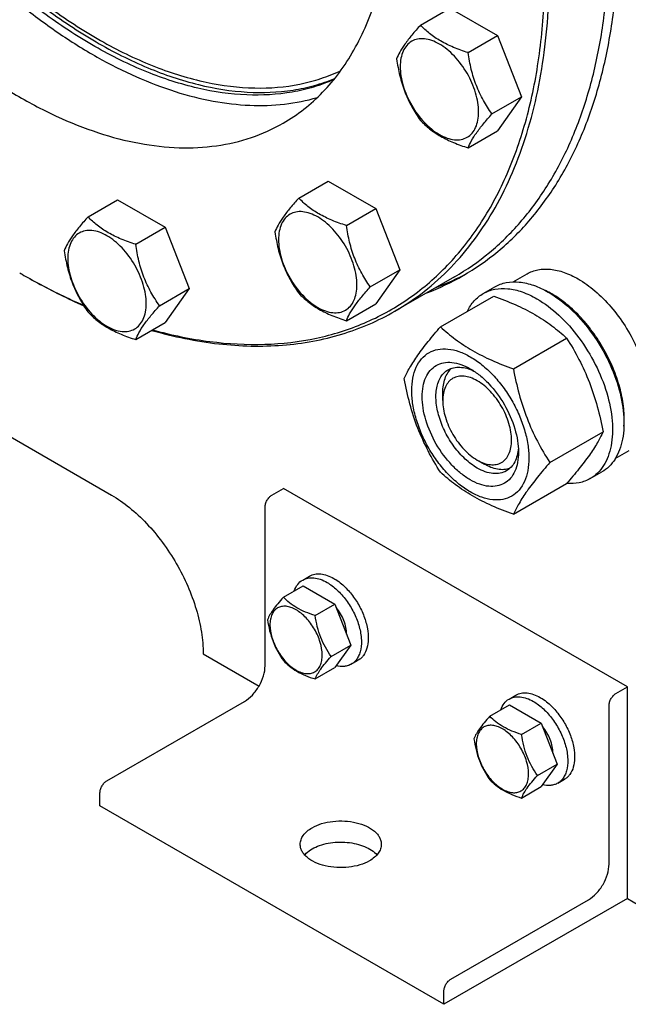
# Model space of a CAD drawing. Units: millimetres. Extents: x 0 to 12000, y -9 to 8486.
# Drawn here: x 8779 to 8966, y 700 to 1004 of the extents above; entities that cross this region are included whole.
import ezdxf

# ---------------------------------------------------------------- set-up
doc = ezdxf.new("R2010")
doc.units = ezdxf.units.MM
doc.header["$LTSCALE"] = 660
doc.layers.get('0').update_dxf_attribs({"linetype": 'CONTINUOUS'})

msp = doc.modelspace()

# ---------------------------------------------------------------- linework, layer by layer
at = {"color": 7, "linetype": 'Continuous'}
for p, q in [((8902.396, 1002.491), (8911.498, 1007.746)), ((8911.498, 1007.746), (8926.195, 999.261)), ((8917.093, 994.006), (8926.195, 999.261)), ((8926.195, 999.261), (8933.543, 980.321)), ((8924.441, 975.066), (8933.543, 980.321)), ((8933.543, 980.321), (8926.195, 969.867)), ((8917.093, 964.612), (8926.195, 969.867)), ((8864.878, 949.115), (8873.98, 954.371)), ((8873.98, 954.371), (8888.677, 945.885)), ((8799.895, 943.31), (8808.997, 948.566)), ((8808.997, 948.566), (8823.694, 940.08)), ((8879.575, 940.63), (8888.677, 945.885)), ((8888.677, 945.885), (8896.026, 926.946)), ((8814.592, 934.825), (8823.694, 940.08)), ((8823.694, 940.08), (8831.043, 921.141)), ((8886.923, 921.691), (8896.026, 926.946)), ((8896.026, 926.946), (8888.677, 916.491)), ((8912.919, 924.802), (8894.535, 914.188)), ((8930.983, 923.243), (8935.259, 925.712)), ((8821.941, 915.886), (8831.043, 921.141)), ((8831.043, 921.141), (8823.694, 910.686)), ((8921.781, 919.662), (8925.317, 921.704)), ((8908.594, 909.361), (8925.009, 918.838)), ((8879.575, 911.236), (8888.677, 916.491)), ((8814.592, 905.431), (8823.694, 910.686)), ((8931.048, 896.398), (8947.463, 905.875)), ((8909.29, 886.593), (8909.29, 889.042)), ((8763.625, 882.507), (8807.112, 857.401)), ((8942.275, 867.462), (8958.689, 876.939)), ((8962.482, 868.683), (8966.759, 871.152)), ((8919.896, 868.222), (8922.017, 866.997)), ((8954.781, 862.505), (8958.317, 864.546)), ((8931.048, 851.49), (8947.463, 860.967)), ((8856.61, 857.401), (8860.146, 859.443)), ((8966.212, 798.207), (8860.146, 859.443)), ((8854.489, 804.737), (8854.489, 853.727)), ((8866.081, 831.2), (8868.202, 832.425)), ((8878.044, 830.028), (8878.052, 830.021)), ((8860.139, 825.904), (8866.207, 829.407)), ((8866.207, 829.407), (8876.005, 823.75)), ((8869.937, 820.247), (8876.005, 823.75)), ((8876.005, 823.75), (8880.904, 811.124)), ((8874.836, 807.621), (8880.904, 811.124)), ((8880.904, 811.124), (8876.005, 804.154)), ((8835.397, 808.411), (8852.625, 798.465)), ((8881.081, 805.219), (8883.202, 806.444)), ((8869.937, 800.651), (8876.005, 804.154)), ((8962.677, 796.165), (8966.212, 798.207)), ((8966.212, 732.886), (8966.212, 798.207)), ((8805.699, 769.22), (8848.125, 793.714)), ((8929.721, 794.458), (8931.842, 795.683)), ((8941.684, 793.286), (8941.692, 793.279)), ((8923.779, 789.162), (8929.847, 792.666)), ((8929.847, 792.666), (8939.645, 787.009)), ((8960.555, 743.501), (8960.555, 792.491)), ((8933.577, 783.505), (8939.645, 787.009)), ((8939.645, 787.009), (8944.544, 774.382)), ((8938.476, 770.879), (8944.544, 774.382)), ((8944.544, 774.382), (8939.645, 767.413)), ((8944.721, 768.478), (8946.842, 769.702)), ((8933.577, 763.909), (8939.645, 767.413)), ((8803.577, 761.463), (8803.577, 765.545)), ((8909.644, 700.227), (8803.577, 761.463)), ((8966.212, 732.886), (8909.644, 700.227)), ((8966.212, 732.886), (8973.283, 728.804)), ((8911.765, 707.984), (8954.191, 732.478)), ((8909.644, 700.227), (8909.644, 704.309))]:
    msp.add_line(p, q, dxfattribs=at)
for centre, radius, start, end in [((8886.427, 1112.356), 215.2, 239.99919, 240.21663), ((8876.688, 992.526), 77.767, 290.83346, 299.97416), ((8879.473, 994.263), 77.878, 290.83616, 298.7624), ((8928.897, 895.185), 28.081, 59.97505, 64.45799)]:
    msp.add_arc(centre, radius, start, end, dxfattribs=at)
for points, knots in [([(8690.439, 1191.757), (8690.439, 1185.384), (8691.273, 1172.239), (8694.713, 1152.271), (8700.314, 1131.798), (8707.963, 1111.229), (8717.507, 1090.972), (8728.756, 1071.432), (8741.486, 1052.999), (8755.442, 1036.04), (8770.347, 1020.894), (8785.907, 1007.861), (8801.816, 997.2), (8817.768, 989.124), (8833.465, 983.802), (8848.61, 981.358), (8860.717, 981.814), (8869.689, 983.724), (8873.92, 985.164), (8875.961, 986.002)], [0, 0, 0, 0, 0.0616507, 0.1271045, 0.1957218, 0.2667082, 0.3391633, 0.4121247, 0.4846093, 0.5556536, 0.6243548, 0.6899144, 0.7516874, 0.8092395, 0.8624152, 0.911417, 0.9568833, 0.9786567, 1, 1, 1, 1]), ([(8875.701, 985.675), (8873.674, 984.787), (8869.466, 983.247), (8860.524, 981.145), (8848.422, 980.465), (8833.242, 982.688), (8817.482, 987.831), (8801.443, 995.772), (8785.428, 1006.339), (8769.749, 1019.321), (8754.715, 1034.457), (8740.628, 1051.441), (8727.77, 1069.933), (8716.402, 1089.559), (8706.752, 1109.921), (8699.016, 1130.609), (8693.35, 1151.208), (8689.869, 1171.3), (8689.025, 1184.529), (8689.025, 1190.94)], [0, 0, 0, 0, 0.0213253, 0.0430481, 0.088341, 0.1371217, 0.1900757, 0.2474388, 0.3090758, 0.3745617, 0.4432533, 0.5143476, 0.5869331, 0.6600344, 0.7326548, 0.8038176, 0.8726081, 0.9382189, 1, 1, 1, 1]), ([(8691.5, 1191.144), (8691.5, 1184.744), (8692.349, 1171.537), (8695.849, 1151.48), (8701.543, 1130.919), (8709.315, 1110.278), (8719.005, 1089.976), (8730.415, 1070.431), (8743.311, 1052.043), (8757.429, 1035.188), (8772.481, 1020.212), (8788.16, 1007.419), (8804.155, 997.07), (8820.149, 989.378), (8835.836, 984.51), (8850.912, 982.589), (8862.89, 983.545), (8871.706, 985.869), (8875.843, 987.519), (8877.833, 988.462)], [0, 0, 0, 0, 0.0619444, 0.1277519, 0.1967594, 0.2681428, 0.3409695, 0.4142444, 0.4869535, 0.5581068, 0.6267818, 0.6921704, 0.7536317, 0.810754, 0.8634287, 0.9119353, 0.9570204, 0.9786876, 1, 1, 1, 1]), ([(8819.78, 908.422), (8825.583, 906.824), (8837.047, 904.435), (8854.103, 903.491), (8870.22, 905.345), (8885.159, 910.004), (8898.684, 917.419), (8910.572, 927.473), (8920.65, 939.989), (8927.336, 952.12), (8931.713, 962.776), (8935.546, 974.448), (8938.983, 990.244), (8940.928, 1010.473), (8940.747, 1032.028), (8938.447, 1054.63), (8934.058, 1077.99), (8927.64, 1101.802), (8922.128, 1117.592), (8919.062, 1125.493)], [0, 0, 0, 0, 0.0592206, 0.1147857, 0.1673822, 0.2179859, 0.2677988, 0.318121, 0.3701888, 0.4250351, 0.4537672, 0.4834507, 0.5458154, 0.6123525, 0.6830142, 0.7575614, 0.8356007, 0.9166168, 1, 1, 1, 1]), ([(8894.535, 914.188), (8897.675, 916.001), (8903.746, 920.108), (8911.978, 927.556), (8919.307, 936.252), (8925.683, 946.129), (8931.069, 957.118), (8937.023, 973.527), (8941.651, 996.549), (8942.765, 1026.517), (8939.584, 1058.725), (8932.203, 1092.338), (8924.739, 1114.725), (8920.382, 1125.956)], [0, 0, 0, 0, 0.0472697, 0.0951623, 0.1442613, 0.1950774, 0.2480289, 0.303432, 0.4222413, 0.5522957, 0.6930262, 0.8429653, 1, 1, 1, 1]), ([(8860.078, 972.237), (8862.297, 973.518), (8866.586, 976.419), (8872.402, 981.681), (8877.58, 987.826), (8883.712, 997.324), (8889.536, 1011.353), (8893.364, 1030.421), (8894.154, 1051.601), (8891.906, 1074.355), (8886.691, 1098.104), (8881.418, 1113.92), (8878.339, 1121.855)], [0, 0, 0, 0, 0.0472771, 0.0951773, 0.1442839, 0.195108, 0.3033227, 0.4221507, 0.5522254, 0.692978, 0.8429406, 1, 1, 1, 1]), ([(8701.945, 1117.14), (8706.05, 1106.561), (8715.665, 1085.835), (8733.601, 1056.923), (8751.212, 1035.054), (8766.519, 1019.541), (8778.256, 1009.223), (8790.252, 1000.2), (8802.378, 992.573), (8814.501, 986.426), (8826.491, 981.828), (8838.22, 978.835), (8849.563, 977.488), (8860.393, 977.813), (8867.308, 979.176), (8870.597, 980.139)], [0, 0, 0, 0, 0.1455935, 0.2922213, 0.4355483, 0.5047325, 0.5716314, 0.635861, 0.6971148, 0.7551825, 0.8099721, 0.8615343, 0.9100878, 0.9560411, 1, 1, 1, 1]), ([(8679.317, 1104.077), (8683.764, 1092.617), (8694.289, 1070.239), (8710.915, 1044.303), (8726.074, 1025.226), (8738.065, 1012.139), (8750.587, 1000.361), (8763.478, 990.045), (8776.573, 981.323), (8789.707, 974.309), (8802.715, 969.096), (8815.435, 965.756), (8827.709, 964.345), (8839.381, 964.898), (8850.283, 967.429), (8856.967, 970.441), (8860.078, 972.237)], [0, 0, 0, 0, 0.149293, 0.2993338, 0.3730478, 0.4450343, 0.5147275, 0.5816306, 0.645338, 0.7055602, 0.7621542, 0.8151568, 0.86482, 0.9116419, 0.9563762, 1, 1, 1, 1]), ([(8915.541, 925.161), (8919.328, 927.348), (8926.61, 932.429), (8936.231, 941.898), (8944.506, 953.136), (8951.358, 966.018), (8956.733, 980.412), (8960.589, 996.177), (8962.899, 1013.163), (8963.384, 1024.893), (8963.384, 1030.91)], [0, 0, 0, 0, 0.1080128, 0.218062, 0.3319999, 0.4513581, 0.5772779, 0.7105007, 0.8513948, 1, 1, 1, 1]), ([(8912.919, 924.802), (8916.691, 926.98), (8923.941, 932.039), (8933.521, 941.467), (8941.76, 952.657), (8948.582, 965.483), (8953.933, 979.815), (8957.773, 995.512), (8960.073, 1012.425), (8960.555, 1024.104), (8960.555, 1030.095)], [0, 0, 0, 0, 0.1080126, 0.2180615, 0.3319993, 0.4513574, 0.5772773, 0.7105003, 0.8513946, 1, 1, 1, 1]), ([(8902.396, 1002.491), (8901.493, 1001.486), (8899.827, 999.576), (8897.668, 996.811), (8896.08, 994.341), (8895.327, 992.759), (8895.047, 992.036)], [0, 0, 0, 0, 0.3154011, 0.592108, 0.8188793, 1, 1, 1, 1]), ([(8917.093, 994.006), (8915.584, 994.486), (8912.682, 995.514), (8908.657, 997.44), (8905.219, 999.769), (8903.273, 1001.573), (8902.396, 1002.491)], [0, 0, 0, 0, 0.2768191, 0.5376908, 0.777991, 1, 1, 1, 1]), ([(8920.331, 975.702), (8920.331, 976.658), (8920.156, 978.647), (8919.206, 982.73), (8916.997, 987.739), (8913.764, 992.155), (8910.702, 995.021), (8908.356, 996.666), (8905.997, 997.788), (8903.703, 998.342), (8901.549, 998.287), (8899.632, 997.592), (8898.071, 996.28), (8896.947, 994.442), (8896.279, 992.178), (8896.148, 990.53), (8896.148, 989.664)], [0, 0, 0, 0, 0.0666214, 0.138505, 0.2915428, 0.4445803, 0.5164635, 0.5830844, 0.6434948, 0.697537, 0.7461449, 0.7915414, 0.8369379, 0.8855462, 0.939589, 1, 1, 1, 1]), ([(8924.441, 975.066), (8923.489, 976.421), (8921.681, 979.254), (8919.502, 983.869), (8917.976, 988.838), (8917.344, 992.272), (8917.093, 994.006)], [0, 0, 0, 0, 0.2421792, 0.4903486, 0.7437791, 1, 1, 1, 1]), ([(8895.047, 992.036), (8895.299, 990.302), (8895.931, 986.869), (8897.457, 981.899), (8899.635, 977.285), (8901.443, 974.452), (8902.396, 973.097)], [0, 0, 0, 0, 0.2562209, 0.5096514, 0.7578208, 1, 1, 1, 1]), ([(8896.148, 989.664), (8896.148, 988.708), (8896.323, 986.719), (8897.274, 982.635), (8899.482, 977.626), (8902.716, 973.21), (8905.777, 970.344), (8908.123, 968.7), (8910.483, 967.577), (8912.777, 967.023), (8914.931, 967.078), (8916.848, 967.773), (8918.408, 969.086), (8919.533, 970.924), (8920.2, 973.187), (8920.331, 974.835), (8920.331, 975.702)], [0, 0, 0, 0, 0.0666214, 0.138505, 0.2915428, 0.4445803, 0.5164635, 0.5830844, 0.6434948, 0.697537, 0.7461449, 0.7915414, 0.8369379, 0.8855462, 0.939589, 1, 1, 1, 1]), ([(8902.396, 973.097), (8903.273, 972.179), (8905.219, 970.375), (8908.657, 968.046), (8912.682, 966.119), (8915.584, 965.092), (8917.093, 964.612)], [0, 0, 0, 0, 0.222009, 0.4623092, 0.7231809, 1, 1, 1, 1]), ([(8917.093, 964.612), (8917.373, 965.334), (8918.126, 966.916), (8919.713, 969.386), (8921.872, 972.151), (8923.539, 974.062), (8924.441, 975.066)], [0, 0, 0, 0, 0.1811207, 0.407892, 0.6845989, 1, 1, 1, 1]), ([(8864.878, 949.115), (8863.976, 948.111), (8862.309, 946.201), (8860.15, 943.436), (8858.562, 940.966), (8857.81, 939.384), (8857.529, 938.661)], [0, 0, 0, 0, 0.3154011, 0.592108, 0.8188793, 1, 1, 1, 1]), ([(8879.575, 940.63), (8878.066, 941.111), (8875.164, 942.138), (8871.139, 944.064), (8867.701, 946.394), (8865.755, 948.198), (8864.878, 949.115)], [0, 0, 0, 0, 0.2768191, 0.5376908, 0.777991, 1, 1, 1, 1]), ([(8799.895, 943.31), (8798.993, 942.306), (8797.326, 940.396), (8795.168, 937.631), (8793.58, 935.161), (8792.827, 933.579), (8792.547, 932.856)], [0, 0, 0, 0, 0.3154011, 0.592108, 0.8188793, 1, 1, 1, 1]), ([(8814.592, 934.825), (8813.084, 935.306), (8810.181, 936.333), (8806.156, 938.259), (8802.718, 940.589), (8800.773, 942.393), (8799.895, 943.31)], [0, 0, 0, 0, 0.2768191, 0.5376908, 0.777991, 1, 1, 1, 1]), ([(8882.814, 922.326), (8882.814, 923.282), (8882.639, 925.271), (8881.688, 929.355), (8879.48, 934.364), (8876.246, 938.78), (8873.184, 941.646), (8870.838, 943.29), (8868.479, 944.413), (8866.185, 944.967), (8864.031, 944.912), (8862.114, 944.217), (8860.553, 942.904), (8859.429, 941.066), (8858.761, 938.803), (8858.63, 937.155), (8858.63, 936.288)], [0, 0, 0, 0, 0.0666214, 0.138505, 0.2915428, 0.4445803, 0.5164635, 0.5830844, 0.6434948, 0.697537, 0.7461449, 0.7915414, 0.8369379, 0.8855462, 0.939589, 1, 1, 1, 1]), ([(8886.923, 921.691), (8885.971, 923.046), (8884.163, 925.879), (8881.984, 930.494), (8880.459, 935.463), (8879.827, 938.896), (8879.575, 940.63)], [0, 0, 0, 0, 0.2421792, 0.4903486, 0.7437791, 1, 1, 1, 1]), ([(8817.831, 916.521), (8817.831, 917.477), (8817.656, 919.466), (8816.705, 923.55), (8814.497, 928.559), (8811.264, 932.975), (8808.202, 935.841), (8805.856, 937.485), (8803.497, 938.608), (8801.202, 939.162), (8799.048, 939.107), (8797.131, 938.412), (8795.571, 937.099), (8794.446, 935.261), (8793.779, 932.998), (8793.648, 931.35), (8793.648, 930.483)], [0, 0, 0, 0, 0.0666214, 0.138505, 0.2915428, 0.4445803, 0.5164635, 0.5830844, 0.6434948, 0.697537, 0.7461449, 0.7915414, 0.8369379, 0.8855462, 0.939589, 1, 1, 1, 1]), ([(8857.529, 938.661), (8857.781, 936.927), (8858.413, 933.493), (8859.939, 928.524), (8862.117, 923.909), (8863.925, 921.076), (8864.878, 919.721)], [0, 0, 0, 0, 0.2562209, 0.5096514, 0.7578208, 1, 1, 1, 1]), ([(8858.63, 936.288), (8858.63, 935.332), (8858.805, 933.343), (8859.756, 929.26), (8861.965, 924.251), (8865.198, 919.835), (8868.26, 916.969), (8870.606, 915.324), (8872.965, 914.202), (8875.259, 913.648), (8877.413, 913.703), (8879.33, 914.398), (8880.891, 915.71), (8882.015, 917.548), (8882.683, 919.812), (8882.814, 921.46), (8882.814, 922.326)], [0, 0, 0, 0, 0.0666214, 0.138505, 0.2915428, 0.4445803, 0.5164635, 0.5830844, 0.6434948, 0.697537, 0.7461449, 0.7915414, 0.8369379, 0.8855462, 0.939589, 1, 1, 1, 1]), ([(8821.941, 915.886), (8820.988, 917.241), (8819.18, 920.074), (8817.002, 924.689), (8815.476, 929.658), (8814.844, 933.091), (8814.592, 934.825)], [0, 0, 0, 0, 0.2421792, 0.4903486, 0.7437791, 1, 1, 1, 1]), ([(8792.547, 932.856), (8792.798, 931.122), (8793.431, 927.688), (8794.956, 922.719), (8797.135, 918.104), (8798.943, 915.271), (8799.895, 913.916)], [0, 0, 0, 0, 0.2562209, 0.5096514, 0.7578208, 1, 1, 1, 1]), ([(8793.648, 930.483), (8793.648, 929.527), (8793.823, 927.538), (8794.774, 923.455), (8796.982, 918.446), (8800.215, 914.03), (8803.277, 911.164), (8805.623, 909.519), (8807.982, 908.397), (8810.277, 907.843), (8812.43, 907.898), (8814.347, 908.593), (8815.908, 909.905), (8817.032, 911.743), (8817.7, 914.007), (8817.831, 915.655), (8817.831, 916.521)], [0, 0, 0, 0, 0.0666214, 0.138505, 0.2915428, 0.4445803, 0.5164635, 0.5830844, 0.6434948, 0.697537, 0.7461449, 0.7915414, 0.8369379, 0.8855462, 0.939589, 1, 1, 1, 1]), ([(8935.259, 925.712), (8935.776, 926.01), (8936.872, 926.523), (8939.28, 927.19), (8942.653, 927.28), (8946.877, 926.258), (8949.627, 924.95), (8951.009, 924.152)], [0, 0, 0, 0, 0.1081633, 0.2183657, 0.4513689, 0.7104216, 1, 1, 1, 1]), ([(8779.531, 925.581), (8781.111, 924.669), (8787.328, 921.183), (8793.727, 918.017), (8798.58, 915.875)], [0, 0, 0, 0, 0.2558299, 1, 1, 1, 1]), ([(8779.532, 925.582), (8781.104, 924.683), (8787.293, 921.244), (8793.66, 918.125), (8798.489, 916.019)], [0, 0, 0, 0, 0.2558505, 1, 1, 1, 1]), ([(8951.009, 924.152), (8952.855, 923.086), (8956.478, 920.448), (8961.333, 915.525), (8965.638, 909.69), (8968.003, 905.371), (8969.037, 903.129)], [0, 0, 0, 0, 0.2277018, 0.4757124, 0.7362473, 1, 1, 1, 1]), ([(8879.575, 911.236), (8879.855, 911.959), (8880.608, 913.541), (8882.196, 916.011), (8884.355, 918.776), (8886.021, 920.686), (8886.923, 921.691)], [0, 0, 0, 0, 0.1811207, 0.407892, 0.6845989, 1, 1, 1, 1]), ([(8921.781, 919.662), (8922.322, 919.975), (8923.471, 920.513), (8925.994, 921.211), (8929.527, 921.305), (8933.952, 920.235), (8936.833, 918.864), (8938.281, 918.028)], [0, 0, 0, 0, 0.1081633, 0.2183657, 0.4513689, 0.7104216, 1, 1, 1, 1]), ([(8925.317, 921.704), (8925.858, 922.016), (8927.007, 922.554), (8929.529, 923.252), (8933.063, 923.346), (8937.488, 922.276), (8940.368, 920.906), (8941.817, 920.069)], [0, 0, 0, 0, 0.1081633, 0.2183657, 0.4513689, 0.7104216, 1, 1, 1, 1]), ([(8864.878, 919.721), (8865.755, 918.804), (8867.701, 916.999), (8871.139, 914.67), (8875.164, 912.744), (8878.066, 911.717), (8879.575, 911.236)], [0, 0, 0, 0, 0.222009, 0.4623092, 0.7231809, 1, 1, 1, 1]), ([(8916.858, 914.132), (8917.413, 915.295), (8918.773, 917.434), (8920.735, 919.058), (8921.781, 919.662)], [0, 0, 0, 0, 0.5159477, 1, 1, 1, 1]), ([(8925.009, 918.838), (8927.237, 918.038), (8931.544, 916.355), (8937.578, 913.352), (8942.886, 909.861), (8946.013, 907.22), (8947.463, 905.875)], [0, 0, 0, 0, 0.2720297, 0.5307148, 0.7728258, 1, 1, 1, 1]), ([(8938.281, 918.028), (8940.724, 916.618), (8945.466, 912.969), (8951.535, 906.065), (8956.531, 897.938), (8960.039, 889.259), (8961.536, 881.919), (8961.678, 876.402), (8961.278, 872.695), (8960.38, 869.372), (8958.993, 866.502), (8957.137, 864.155), (8955.595, 862.974), (8954.781, 862.505)], [0, 0, 0, 0, 0.1286454, 0.2702004, 0.417317, 0.5616254, 0.6952611, 0.7562679, 0.8127602, 0.8647114, 0.912533, 0.957151, 1, 1, 1, 1]), ([(8941.817, 920.069), (8944.26, 918.659), (8949.001, 915.01), (8955.07, 908.106), (8960.066, 899.98), (8963.575, 891.3), (8965.072, 883.96), (8965.213, 878.443), (8964.813, 874.736), (8963.916, 871.413), (8962.529, 868.543), (8960.673, 866.196), (8959.13, 865.016), (8958.317, 864.546)], [0, 0, 0, 0, 0.1286454, 0.2702004, 0.417317, 0.5616254, 0.6952611, 0.7562679, 0.8127602, 0.8647114, 0.912533, 0.957151, 1, 1, 1, 1]), ([(8965.137, 878.723), (8965.279, 880.505), (8965.193, 884.272), (8964.142, 890.023), (8962.211, 895.929), (8959.478, 901.744), (8956.057, 907.228), (8952.09, 912.152), (8947.743, 916.313), (8944.562, 918.566), (8942.948, 919.498)], [0, 0, 0, 0, 0.110694, 0.2317866, 0.3607524, 0.4942662, 0.6285884, 0.7599089, 0.8846841, 1, 1, 1, 1]), ([(8814.592, 905.431), (8814.873, 906.154), (8815.625, 907.736), (8817.213, 910.206), (8819.372, 912.971), (8821.038, 914.881), (8821.941, 915.886)], [0, 0, 0, 0, 0.1811207, 0.407892, 0.6845989, 1, 1, 1, 1]), ([(8799.895, 913.916), (8800.773, 912.999), (8802.718, 911.194), (8806.156, 908.865), (8810.181, 906.939), (8813.084, 905.912), (8814.592, 905.431)], [0, 0, 0, 0, 0.222009, 0.4623092, 0.7231809, 1, 1, 1, 1]), ([(8819.502, 908.263), (8826.286, 906.333), (8839.673, 903.556), (8856.511, 903.112), (8869.16, 904.754), (8878.104, 906.914), (8886.604, 910.013), (8891.959, 912.701), (8894.535, 914.188)], [0, 0, 0, 0, 0.2737674, 0.5280994, 0.6495266, 0.7680378, 0.8845339, 1, 1, 1, 1]), ([(8897.367, 893.389), (8897.9, 894.539), (8899.192, 897.002), (8901.679, 900.815), (8904.877, 904.996), (8907.297, 907.864), (8908.594, 909.361)], [0, 0, 0, 0, 0.1941909, 0.4252957, 0.6965305, 1, 1, 1, 1]), ([(8908.594, 909.361), (8910.043, 908.016), (8913.171, 905.375), (8918.479, 901.884), (8924.512, 898.88), (8928.819, 897.198), (8931.048, 896.398)], [0, 0, 0, 0, 0.2271742, 0.4692852, 0.7279703, 1, 1, 1, 1]), ([(8947.463, 905.875), (8948.823, 903.732), (8951.415, 899.303), (8954.635, 892.23), (8957.059, 884.721), (8958.2, 879.551), (8958.689, 876.939)], [0, 0, 0, 0, 0.2437275, 0.4921422, 0.7447938, 1, 1, 1, 1]), ([(8899.709, 889.675), (8899.709, 890.97), (8899.904, 893.432), (8900.902, 896.814), (8902.582, 899.56), (8904.914, 901.522), (8907.778, 902.56), (8910.996, 902.642), (8914.424, 901.815), (8917.949, 900.137), (8921.454, 897.68), (8924.817, 894.535), (8927.914, 890.818), (8930.631, 886.667), (8932.867, 882.239), (8934.538, 877.697), (8935.58, 873.214), (8935.842, 870.242), (8935.842, 868.814)], [0, 0, 0, 0, 0.0603796, 0.1143942, 0.1629772, 0.2083502, 0.253723, 0.3023056, 0.3563197, 0.4166987, 0.4832849, 0.5551307, 0.6307555, 0.7083487, 0.785942, 0.861567, 0.9334133, 1, 1, 1, 1]), ([(8917.775, 862.098), (8916.759, 862.685), (8914.751, 864.092), (8910.992, 867.611), (8907.02, 873.035), (8904.309, 879.186), (8903.141, 884.202), (8902.832, 887.707), (8903.087, 890.905), (8903.907, 893.685), (8905.288, 895.942), (8907.204, 897.554), (8909.558, 898.408), (8912.203, 898.476), (8915.021, 897.796), (8916.854, 896.923), (8917.775, 896.391)], [0, 0, 0, 0, 0.0666207, 0.138504, 0.2915414, 0.4445792, 0.5164629, 0.5830843, 0.6434953, 0.6975381, 0.7461463, 0.7915429, 0.8369393, 0.8855472, 0.9395895, 1, 1, 1, 1]), ([(8910.897, 896.058), (8911.429, 896.365), (8912.631, 896.827), (8914.626, 896.975), (8916.763, 896.602), (8918.169, 896.051), (8918.878, 895.707)], [0, 0, 0, 0, 0.2222609, 0.4574066, 0.7150017, 1, 1, 1, 1]), ([(8919.897, 865.772), (8918.564, 866.541), (8915.978, 868.532), (8912.667, 872.298), (8909.943, 876.73), (8908.028, 881.467), (8907.078, 886.125), (8907.163, 889.795), (8907.843, 892.312), (8908.599, 893.878), (8909.612, 895.158), (8910.453, 895.801), (8910.897, 896.058)], [0, 0, 0, 0, 0.1286793, 0.2702718, 0.4174274, 0.561774, 0.6954451, 0.8127106, 0.8646756, 0.9125098, 0.9571396, 1, 1, 1, 1]), ([(8909.29, 889.042), (8909.29, 889.824), (8909.392, 891.321), (8909.903, 893.413), (8910.757, 895.194), (8911.571, 896.163), (8912.02, 896.561)], [0, 0, 0, 0, 0.2851827, 0.5448246, 0.7811407, 1, 1, 1, 1]), ([(8919.897, 892.717), (8919.238, 893.097), (8917.929, 893.72), (8915.917, 894.206), (8914.027, 894.158), (8912.346, 893.548), (8910.977, 892.396), (8909.99, 890.784), (8909.405, 888.798), (8909.29, 887.353), (8909.29, 886.593)], [0, 0, 0, 0, 0.1449019, 0.2745245, 0.3911125, 0.4999978, 0.6088839, 0.7254741, 0.8550997, 1, 1, 1, 1]), ([(8917.776, 896.391), (8918.792, 895.804), (8920.8, 894.396), (8924.559, 890.878), (8928.53, 885.454), (8931.242, 879.303), (8932.41, 874.288), (8932.625, 871.845), (8932.625, 870.672)], [0, 0, 0, 0, 0.1142567, 0.2375382, 0.4999999, 0.7624616, 0.8857432, 1, 1, 1, 1]), ([(8931.048, 896.398), (8931.538, 893.786), (8932.679, 888.616), (8935.103, 881.107), (8938.322, 874.034), (8940.914, 869.604), (8942.275, 867.462)], [0, 0, 0, 0, 0.2552062, 0.5078578, 0.7562725, 1, 1, 1, 1]), ([(8908.594, 864.453), (8907.233, 866.596), (8904.642, 871.025), (8901.422, 878.098), (8898.998, 885.607), (8897.857, 890.777), (8897.367, 893.389)], [0, 0, 0, 0, 0.2437275, 0.4921422, 0.7447938, 1, 1, 1, 1]), ([(8919.897, 868.222), (8920.555, 867.842), (8921.864, 867.218), (8923.877, 866.733), (8925.766, 866.781), (8927.448, 867.39), (8928.817, 868.542), (8929.803, 870.154), (8930.389, 872.14), (8930.57, 874.425), (8930.35, 876.928), (8929.516, 880.511), (8927.577, 884.907), (8924.253, 889.449), (8921.402, 891.847), (8919.897, 892.717)], [0, 0, 0, 0, 0.0604338, 0.1144953, 0.1631204, 0.208533, 0.2539457, 0.3025712, 0.3566332, 0.4170656, 0.4837107, 0.5556199, 0.708712, 0.8618038, 1, 1, 1, 1]), ([(8935.842, 868.814), (8935.842, 867.519), (8935.646, 865.057), (8934.649, 861.675), (8932.969, 858.929), (8930.637, 856.967), (8927.773, 855.929), (8924.555, 855.847), (8921.126, 856.674), (8917.601, 858.352), (8914.096, 860.809), (8910.734, 863.954), (8907.637, 867.671), (8904.919, 871.822), (8902.684, 876.25), (8901.013, 880.792), (8899.97, 885.275), (8899.709, 888.247), (8899.709, 889.675)], [0, 0, 0, 0, 0.0603796, 0.1143942, 0.1629772, 0.2083502, 0.253723, 0.3023056, 0.3563197, 0.4166987, 0.4832849, 0.5551307, 0.6307555, 0.7083487, 0.785942, 0.861567, 0.9334133, 1, 1, 1, 1]), ([(8909.29, 886.593), (8909.29, 884.854), (8909.942, 881.187), (8912.215, 876.034), (8915.541, 871.489), (8918.391, 869.091), (8919.896, 868.222)], [0, 0, 0, 0, 0.2372207, 0.5000024, 0.7627841, 1, 1, 1, 1]), ([(8958.689, 876.939), (8958.157, 875.789), (8956.865, 873.326), (8954.378, 869.513), (8951.18, 865.332), (8948.76, 862.464), (8947.463, 860.967)], [0, 0, 0, 0, 0.1941909, 0.4252957, 0.6965305, 1, 1, 1, 1]), ([(8932.625, 870.672), (8932.625, 869.607), (8932.464, 867.584), (8931.644, 864.804), (8930.263, 862.547), (8928.347, 860.935), (8925.992, 860.081), (8923.347, 860.013), (8920.53, 860.693), (8918.697, 861.566), (8917.775, 862.098)], [0, 0, 0, 0, 0.1449003, 0.2745259, 0.3911163, 0.5000029, 0.608889, 0.7254779, 0.8551016, 1, 1, 1, 1]), ([(8932.584, 871.964), (8932.526, 871.178), (8932.3, 869.686), (8931.555, 867.651), (8930.43, 865.998), (8929.429, 865.188), (8928.897, 864.881)], [0, 0, 0, 0, 0.284982, 0.5425719, 0.7777243, 1, 1, 1, 1]), ([(8929.894, 865.602), (8929.325, 865.412), (8928.079, 865.191), (8926.109, 865.342), (8924.042, 865.946), (8922.695, 866.606), (8922.018, 866.997)], [0, 0, 0, 0, 0.2188614, 0.4551784, 0.7148194, 1, 1, 1, 1]), ([(8942.275, 867.462), (8940.977, 865.965), (8938.558, 863.097), (8935.36, 858.916), (8932.872, 855.103), (8931.58, 852.641), (8931.048, 851.49)], [0, 0, 0, 0, 0.3034695, 0.5747043, 0.8058091, 1, 1, 1, 1]), ([(8931.048, 851.49), (8928.819, 852.29), (8924.512, 853.973), (8918.479, 856.976), (8913.171, 860.467), (8910.043, 863.108), (8908.594, 864.453)], [0, 0, 0, 0, 0.2720297, 0.5307148, 0.7728258, 1, 1, 1, 1]), ([(8928.897, 864.881), (8928.303, 864.538), (8926.939, 864.042), (8924.673, 863.986), (8922.258, 864.568), (8920.687, 865.316), (8919.897, 865.772)], [0, 0, 0, 0, 0.2177734, 0.450953, 0.7102018, 1, 1, 1, 1]), ([(8954.781, 862.505), (8953.73, 861.898), (8951.332, 861.009), (8948.789, 860.904), (8947.499, 861.009)], [0, 0, 0, 0, 0.4839416, 1, 1, 1, 1]), ([(8807.112, 857.401), (8809.049, 856.283), (8812.873, 853.602), (8818.136, 848.679), (8822.985, 842.859), (8827.239, 836.361), (8830.739, 829.428), (8833.355, 822.318), (8834.987, 815.299), (8835.397, 810.647), (8835.397, 808.411)], [0, 0, 0, 0, 0.114154, 0.2373251, 0.3669747, 0.4999989, 0.6330233, 0.7626733, 0.8858451, 1, 1, 1, 1]), ([(8854.489, 853.727), (8854.489, 854.075), (8854.619, 854.808), (8855.074, 855.839), (8855.739, 856.748), (8856.309, 857.228), (8856.61, 857.401)], [0, 0, 0, 0, 0.2372196, 0.5000016, 0.7627827, 1, 1, 1, 1]), ([(8868.202, 832.425), (8868.697, 832.71), (8869.834, 833.123), (8871.722, 833.171), (8873.735, 832.685), (8875.044, 832.062), (8875.702, 831.682)], [0, 0, 0, 0, 0.2177735, 0.4509532, 0.7102022, 1, 1, 1, 1]), ([(8863.503, 827.847), (8863.744, 828.557), (8864.393, 829.868), (8865.489, 830.858), (8866.081, 831.2)], [0, 0, 0, 0, 0.5231755, 1, 1, 1, 1]), ([(8866.081, 831.2), (8866.576, 831.486), (8867.712, 831.899), (8869.601, 831.946), (8871.613, 831.461), (8872.922, 830.837), (8873.581, 830.457)], [0, 0, 0, 0, 0.2177735, 0.4509532, 0.7102022, 1, 1, 1, 1]), ([(8873.581, 830.457), (8874.691, 829.816), (8876.846, 828.158), (8879.605, 825.019), (8881.876, 821.326), (8883.471, 817.378), (8884.263, 813.497), (8884.192, 810.438), (8883.626, 808.341), (8882.995, 807.036), (8882.152, 805.969), (8881.451, 805.433), (8881.081, 805.219)], [0, 0, 0, 0, 0.1286794, 0.2702719, 0.4174275, 0.5617741, 0.6954451, 0.8127106, 0.8646756, 0.9125098, 0.9571396, 1, 1, 1, 1]), ([(8875.702, 831.682), (8875.902, 831.567), (8876.718, 831.068), (8877.488, 830.494), (8878.044, 830.028)], [0, 0, 0, 0, 0.2408156, 1, 1, 1, 1]), ([(8878.052, 830.021), (8879.063, 829.172), (8880.963, 827.213), (8883.298, 823.82), (8885.069, 820.101), (8885.816, 817.476), (8886.045, 816.176)], [0, 0, 0, 0, 0.243429, 0.5000005, 0.7565718, 1, 1, 1, 1]), ([(8860.139, 825.904), (8859.537, 825.234), (8858.426, 823.96), (8856.671, 821.715), (8855.66, 820.017), (8855.24, 818.934)], [0, 0, 0, 0, 0.3156424, 0.5925611, 1, 1, 1, 1]), ([(8869.937, 820.247), (8868.931, 820.567), (8866.996, 821.252), (8864.313, 822.536), (8862.021, 824.089), (8860.724, 825.292), (8860.139, 825.904)], [0, 0, 0, 0, 0.2768191, 0.5376908, 0.7779911, 1, 1, 1, 1]), ([(8872.096, 808.044), (8872.096, 809.366), (8871.6, 812.153), (8869.874, 816.067), (8867.718, 819.014), (8865.677, 820.924), (8864.112, 822.02), (8862.54, 822.769), (8861.01, 823.138), (8859.574, 823.102), (8858.296, 822.638), (8857.256, 821.763), (8856.506, 820.538), (8856.061, 819.029), (8855.974, 817.93), (8855.974, 817.352)], [0, 0, 0, 0, 0.1381998, 0.2912918, 0.4443835, 0.5162922, 0.5829367, 0.6433685, 0.6974299, 0.746055, 0.7914675, 0.8368802, 0.8855057, 0.9395676, 1, 1, 1, 1]), ([(8879.588, 814.516), (8879.607, 815.19), (8879.463, 816.615), (8878.831, 818.732), (8877.816, 820.811), (8876.915, 822.096), (8876.416, 822.693)], [0, 0, 0, 0, 0.226332, 0.4762085, 0.7384981, 1, 1, 1, 1]), ([(8855.24, 818.934), (8855.408, 817.778), (8855.829, 815.489), (8856.846, 812.176), (8858.298, 809.1), (8859.504, 807.211), (8860.139, 806.308)], [0, 0, 0, 0, 0.2562209, 0.5096514, 0.7578208, 1, 1, 1, 1]), ([(8874.836, 807.621), (8874.201, 808.524), (8872.995, 810.413), (8871.543, 813.489), (8870.526, 816.802), (8870.105, 819.091), (8869.937, 820.247)], [0, 0, 0, 0, 0.2421792, 0.4903486, 0.7437791, 1, 1, 1, 1]), ([(8855.974, 817.352), (8855.974, 816.031), (8856.47, 813.243), (8858.195, 809.33), (8860.352, 806.383), (8862.393, 804.473), (8863.957, 803.376), (8865.53, 802.628), (8867.06, 802.259), (8868.496, 802.295), (8869.774, 802.759), (8870.814, 803.634), (8871.564, 804.859), (8872.009, 806.368), (8872.096, 807.467), (8872.096, 808.044)], [0, 0, 0, 0, 0.1381998, 0.2912918, 0.4443835, 0.5162922, 0.5829367, 0.6433685, 0.6974299, 0.746055, 0.7914675, 0.8368802, 0.8855057, 0.9395676, 1, 1, 1, 1]), ([(8886.045, 816.176), (8886.232, 815.117), (8886.418, 813.09), (8886.056, 810.246), (8885.16, 808.249), (8884.121, 807.07), (8883.518, 806.627), (8883.202, 806.444)], [0, 0, 0, 0, 0.300249, 0.564203, 0.792928, 0.8980274, 1, 1, 1, 1]), ([(8860.139, 806.308), (8860.724, 805.696), (8862.021, 804.493), (8864.313, 802.94), (8866.996, 801.656), (8868.931, 800.971), (8869.937, 800.651)], [0, 0, 0, 0, 0.2220089, 0.4623092, 0.7231809, 1, 1, 1, 1]), ([(8869.937, 800.651), (8870.357, 801.734), (8871.368, 803.432), (8873.123, 805.676), (8874.234, 806.951), (8874.836, 807.621)], [0, 0, 0, 0, 0.4074389, 0.6843576, 1, 1, 1, 1]), ([(8848.125, 793.714), (8849.028, 794.236), (8850.738, 795.675), (8852.734, 798.402), (8854.098, 801.494), (8854.489, 803.694), (8854.489, 804.737)], [0, 0, 0, 0, 0.2372173, 0.4999984, 0.7627804, 1, 1, 1, 1]), ([(8881.081, 805.219), (8880.759, 805.034), (8880.06, 804.729), (8878.49, 804.421), (8877.245, 804.56), (8876.435, 804.766)], [0, 0, 0, 0, 0.2335346, 0.4744661, 1, 1, 1, 1]), ([(8931.842, 795.683), (8932.337, 795.969), (8933.474, 796.382), (8935.362, 796.429), (8937.374, 795.944), (8938.684, 795.32), (8939.342, 794.94)], [0, 0, 0, 0, 0.2177735, 0.4509532, 0.7102022, 1, 1, 1, 1]), ([(8927.143, 791.105), (8927.384, 791.816), (8928.033, 793.126), (8929.129, 794.117), (8929.721, 794.458)], [0, 0, 0, 0, 0.5231755, 1, 1, 1, 1]), ([(8929.721, 794.458), (8930.215, 794.744), (8931.352, 795.157), (8933.24, 795.204), (8935.253, 794.719), (8936.562, 794.096), (8937.221, 793.716)], [0, 0, 0, 0, 0.2177735, 0.4509532, 0.7102022, 1, 1, 1, 1]), ([(8937.221, 793.716), (8938.331, 793.075), (8940.486, 791.416), (8943.245, 788.278), (8945.516, 784.584), (8947.111, 780.637), (8947.903, 776.755), (8947.832, 773.697), (8947.266, 771.599), (8946.635, 770.294), (8945.791, 769.228), (8945.09, 768.691), (8944.721, 768.478)], [0, 0, 0, 0, 0.1286794, 0.2702719, 0.4174275, 0.5617741, 0.6954451, 0.8127106, 0.8646756, 0.9125098, 0.9571396, 1, 1, 1, 1]), ([(8939.342, 794.94), (8939.541, 794.825), (8940.358, 794.327), (8941.127, 793.753), (8941.684, 793.286)], [0, 0, 0, 0, 0.2408156, 1, 1, 1, 1]), ([(8960.555, 792.491), (8960.555, 792.839), (8960.686, 793.572), (8961.14, 794.603), (8961.806, 795.512), (8962.375, 795.991), (8962.677, 796.165)], [0, 0, 0, 0, 0.2372196, 0.5000016, 0.7627827, 1, 1, 1, 1]), ([(8941.692, 793.279), (8942.703, 792.43), (8944.602, 790.471), (8946.938, 787.078), (8948.709, 783.359), (8949.455, 780.734), (8949.685, 779.434)], [0, 0, 0, 0, 0.243429, 0.5000005, 0.7565718, 1, 1, 1, 1]), ([(8923.779, 789.162), (8923.177, 788.493), (8922.066, 787.218), (8920.311, 784.973), (8919.3, 783.276), (8918.88, 782.192)], [0, 0, 0, 0, 0.3156424, 0.5925611, 1, 1, 1, 1]), ([(8933.577, 783.505), (8932.571, 783.826), (8930.636, 784.511), (8927.953, 785.795), (8925.661, 787.347), (8924.364, 788.55), (8923.779, 789.162)], [0, 0, 0, 0, 0.2768191, 0.5376908, 0.7779911, 1, 1, 1, 1]), ([(8935.736, 771.303), (8935.736, 772.624), (8935.24, 775.412), (8933.514, 779.325), (8931.358, 782.272), (8929.316, 784.182), (8927.752, 785.279), (8926.18, 786.027), (8924.65, 786.396), (8923.214, 786.36), (8921.936, 785.896), (8920.896, 785.021), (8920.146, 783.796), (8919.701, 782.287), (8919.614, 781.188), (8919.614, 780.611)], [0, 0, 0, 0, 0.1381998, 0.2912918, 0.4443835, 0.5162922, 0.5829367, 0.6433685, 0.6974299, 0.746055, 0.7914675, 0.8368802, 0.8855057, 0.9395676, 1, 1, 1, 1]), ([(8943.228, 777.774), (8943.247, 778.448), (8943.103, 779.873), (8942.471, 781.99), (8941.456, 784.07), (8940.555, 785.354), (8940.055, 785.951)], [0, 0, 0, 0, 0.226332, 0.4762085, 0.7384981, 1, 1, 1, 1]), ([(8918.88, 782.192), (8919.047, 781.036), (8919.469, 778.747), (8920.486, 775.435), (8921.938, 772.358), (8923.144, 770.469), (8923.779, 769.566)], [0, 0, 0, 0, 0.2562209, 0.5096514, 0.7578208, 1, 1, 1, 1]), ([(8938.476, 770.879), (8937.841, 771.782), (8936.635, 773.671), (8935.183, 776.747), (8934.166, 780.06), (8933.744, 782.349), (8933.577, 783.505)], [0, 0, 0, 0, 0.2421792, 0.4903486, 0.7437791, 1, 1, 1, 1]), ([(8919.614, 780.611), (8919.614, 779.289), (8920.11, 776.502), (8921.835, 772.588), (8923.992, 769.641), (8926.033, 767.731), (8927.597, 766.635), (8929.17, 765.886), (8930.7, 765.517), (8932.135, 765.554), (8933.413, 766.017), (8934.454, 766.892), (8935.203, 768.117), (8935.648, 769.626), (8935.736, 770.725), (8935.736, 771.303)], [0, 0, 0, 0, 0.1381998, 0.2912918, 0.4443835, 0.5162922, 0.5829367, 0.6433685, 0.6974299, 0.746055, 0.7914675, 0.8368802, 0.8855057, 0.9395676, 1, 1, 1, 1]), ([(8949.685, 779.434), (8949.872, 778.375), (8950.058, 776.348), (8949.696, 773.504), (8948.8, 771.507), (8947.761, 770.329), (8947.158, 769.885), (8946.842, 769.702)], [0, 0, 0, 0, 0.300249, 0.564203, 0.792928, 0.8980274, 1, 1, 1, 1]), ([(8803.577, 765.545), (8803.577, 765.893), (8803.708, 766.627), (8804.162, 767.657), (8804.828, 768.566), (8805.398, 769.046), (8805.699, 769.22)], [0, 0, 0, 0, 0.2372196, 0.5000016, 0.7627827, 1, 1, 1, 1]), ([(8923.779, 769.566), (8924.364, 768.954), (8925.661, 767.751), (8927.953, 766.199), (8930.636, 764.915), (8932.571, 764.23), (8933.577, 763.909)], [0, 0, 0, 0, 0.2220089, 0.4623092, 0.7231809, 1, 1, 1, 1]), ([(8933.577, 763.909), (8933.997, 764.992), (8935.008, 766.69), (8936.763, 768.935), (8937.874, 770.209), (8938.476, 770.879)], [0, 0, 0, 0, 0.4074389, 0.6843576, 1, 1, 1, 1]), ([(8944.721, 768.478), (8944.399, 768.292), (8943.7, 767.987), (8942.13, 767.679), (8940.885, 767.818), (8940.075, 768.024)], [0, 0, 0, 0, 0.2335346, 0.4744661, 1, 1, 1, 1]), ([(8868.985, 754.727), (8869.91, 755.261), (8872.005, 756.126), (8875.419, 756.809), (8879.031, 756.909), (8882.545, 756.415), (8885.676, 755.369), (8887.853, 754.044), (8889.131, 752.761), (8889.81, 751.763), (8890.229, 750.71), (8890.324, 749.98), (8890.324, 749.624)], [0, 0, 0, 0, 0.1286798, 0.2702731, 0.4174295, 0.5617767, 0.6954481, 0.8127133, 0.8646778, 0.9125114, 0.9571405, 1, 1, 1, 1]), ([(8865.324, 749.624), (8865.324, 750.1), (8865.499, 751.093), (8866.252, 752.475), (8867.441, 753.725), (8868.436, 754.41), (8868.985, 754.727)], [0, 0, 0, 0, 0.2177714, 0.45095, 0.7101997, 1, 1, 1, 1]), ([(8886.663, 744.521), (8885.737, 743.987), (8883.642, 743.123), (8880.228, 742.439), (8876.616, 742.339), (8873.103, 742.833), (8869.972, 743.879), (8867.794, 745.204), (8866.516, 746.487), (8865.837, 747.486), (8865.419, 748.539), (8865.324, 749.268), (8865.324, 749.624)], [0, 0, 0, 0, 0.1286798, 0.2702731, 0.4174295, 0.5617767, 0.6954481, 0.8127133, 0.8646778, 0.9125114, 0.9571405, 1, 1, 1, 1]), ([(8866.677, 746.359), (8866.83, 746.532), (8867.517, 747.24), (8868.331, 747.818), (8868.985, 748.195)], [0, 0, 0, 0, 0.2339147, 1, 1, 1, 1]), ([(8868.985, 748.195), (8869.717, 748.618), (8871.343, 749.34), (8873.999, 750.032), (8876.86, 750.353), (8879.771, 750.287), (8882.579, 749.837), (8885.134, 749.026), (8887.304, 747.897), (8888.496, 746.898), (8888.97, 746.358)], [0, 0, 0, 0, 0.1190737, 0.2487693, 0.3850138, 0.5229379, 0.6574813, 0.7839735, 0.8987647, 1, 1, 1, 1]), ([(8890.324, 749.624), (8890.324, 749.148), (8890.148, 748.156), (8889.395, 746.773), (8888.206, 745.523), (8887.211, 744.838), (8886.663, 744.521)], [0, 0, 0, 0, 0.2177714, 0.45095, 0.7101997, 1, 1, 1, 1]), ([(8954.191, 732.478), (8955.095, 733), (8956.805, 734.439), (8958.8, 737.166), (8960.164, 740.258), (8960.555, 742.458), (8960.555, 743.501)], [0, 0, 0, 0, 0.2372173, 0.4999984, 0.7627804, 1, 1, 1, 1]), ([(8909.644, 704.309), (8909.644, 704.657), (8909.774, 705.39), (8910.229, 706.421), (8910.894, 707.33), (8911.464, 707.81), (8911.765, 707.984)], [0, 0, 0, 0, 0.2372196, 0.5000016, 0.7627827, 1, 1, 1, 1])]:
    msp.add_open_spline(points, degree=3, knots=knots, dxfattribs=at)

doc.saveas('drawing.dxf')
